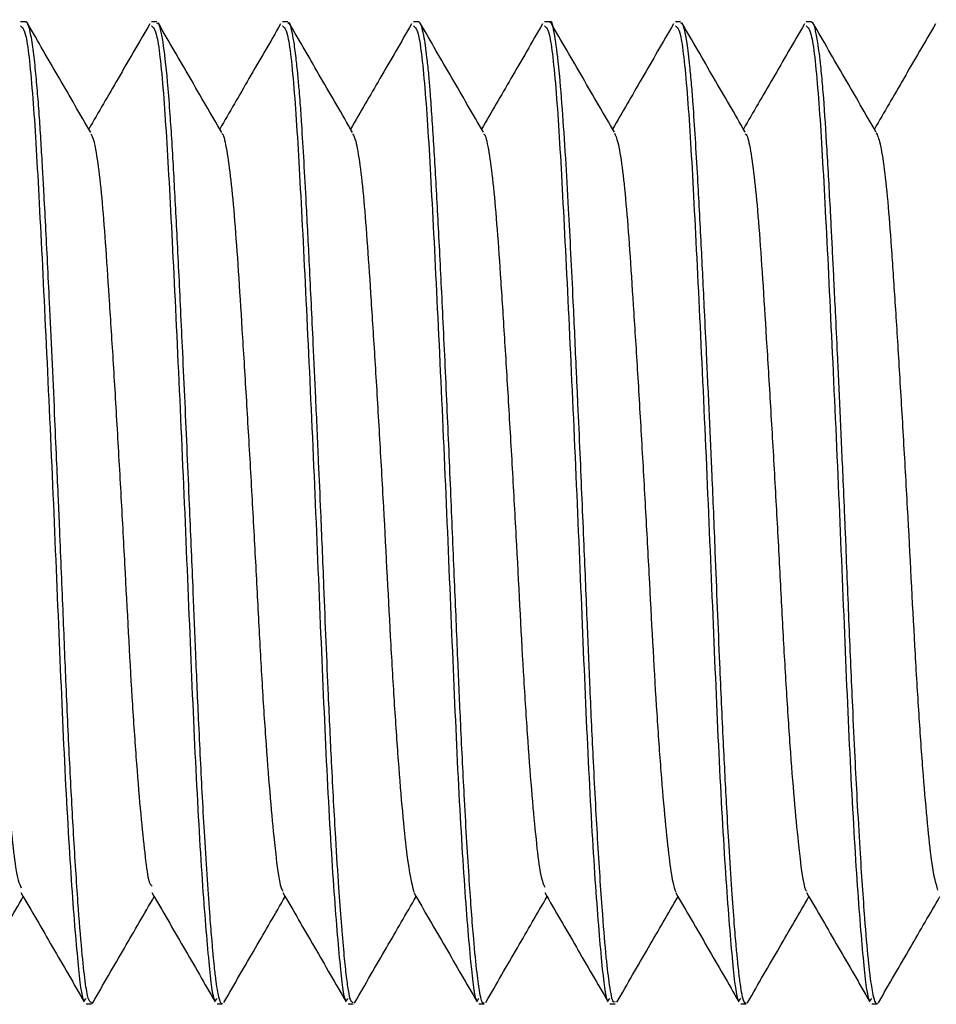
# Model space of a CAD drawing. Units: inches. Extents: x 0.3 to 10.7, y 0.4 to 8.2.
# Drawn here: x 3.8 to 3.8, y 8 to 8 of the extents above; entities that cross this region are included whole.
import ezdxf

# ---------------------------------------------------------------- set-up
doc = ezdxf.new("R2010")
doc.units = ezdxf.units.IN
doc.header["$MEASUREMENT"] = 0

msp = doc.modelspace()

# ---------------------------------------------------------------- linework, layer by layer
at = {"color": 7, "linetype": 'Continuous', "lineweight": 25}
for p, q in [((3.788233978865027, 7.979594337159543), (3.788162801830127, 7.979594337159543)), ((3.790019978471103, 7.979594337159543), (3.78994851596331, 7.979594337159543)), ((3.791806758544353, 7.979594337159543), (3.791734230096493, 7.979594337159543)), ((3.793591020432407, 7.979594337159543), (3.793519944229675, 7.979594337159543)), ((3.795379259298328, 7.979594337159543), (3.795305658362858, 7.979594337159543)), ((3.797162575721114, 7.979594337159543), (3.797091373150796, 7.979594337159543)), ((3.798948164796218, 7.979594337159543), (3.798877087283978, 7.979594337159543)), ((3.789056005916519, 7.966201489017726), (3.789126894859509, 7.966201489017726)), ((3.789146464157252, 7.966223394478958), (3.789134340725874, 7.966203825181214)), ((3.790841721359211, 7.966201489017726), (3.79091250161298, 7.966201489017726)), ((3.792627435492393, 7.966201489017726), (3.792698458005269, 7.966201489017726)), ((3.792719806925311, 7.966224169708097), (3.792712482843252, 7.966209765112596)), ((3.794413149625576, 7.966201489017726), (3.794484389516893, 7.966201489017726)), ((3.796198863758759, 7.966201489017726), (3.796271662620161, 7.966201489017726)), ((3.797984577891942, 7.966201489017726), (3.798055346360133, 7.966201489017726)), ((3.798078631388761, 7.966231209626772), (3.79806389810658, 7.966204495649659)), ((3.799770292025124, 7.966201489017726), (3.799841402275081, 7.966201489017726))]:
    msp.add_line(p, q, dxfattribs=at)
for points, knots in [([(3.788162801830127, 7.979539054941026), (3.788186915929579, 7.979521094939232), (3.788241633070021, 7.979480342020281), (3.78832968378493, 7.978645458494725), (3.788409589378794, 7.977277246579582), (3.788498449744458, 7.975477635077643), (3.788592561562252, 7.973432875111699), (3.788677671012275, 7.971360671899889), (3.788758770124522, 7.969435647956701), (3.788851943766288, 7.967811616501266), (3.788942628376203, 7.966720986778994), (3.789003276640778, 7.966195420785021), (3.789043947674608, 7.966257577063089), (3.789056005916519, 7.966276005299765)], [0, 0, 0, 0, 0.07936751273779295, 0.1800922879025903, 0.2768036603220112, 0.376045199246187, 0.4759005081589696, 0.5729506157098946, 0.6688773765641216, 0.7685133034176288, 0.8672614003163215, 0.9606453538239166, 1, 1, 1, 1]), ([(3.789126894859509, 7.966214709817379), (3.789112611300062, 7.966223650985657), (3.789083620379086, 7.96624179861223), (3.789042678781852, 7.966493010963412), (3.788995946064972, 7.966916736054866), (3.788943030082025, 7.967580573926766), (3.78888700930794, 7.968447510815465), (3.788832314312361, 7.969459890737762), (3.788783836145683, 7.970498930508338), (3.788739874429171, 7.971599706929005), (3.788703329146931, 7.972479950664504), (3.788673936679626, 7.973167022691559), (3.788651799005048, 7.973672193768256), (3.788612227858649, 7.97456978861509), (3.788562051277365, 7.975673102518149), (3.788512946126462, 7.976659988706167), (3.788481468535304, 7.977244553089832), (3.788460380773229, 7.97762029794319), (3.7884414583414, 7.977957801415252), (3.788418905187757, 7.978301630917029), (3.7883940451606, 7.978631997781353), (3.788365310947345, 7.978951707717227), (3.788331441441228, 7.979246912272598), (3.788296587303391, 7.979459274537257), (3.788265346126619, 7.979563892419116), (3.788245322772798, 7.979595324460825), (3.788235845358869, 7.979592784143271), (3.788233978865027, 7.97959228384993)], [0, 0, 0, 0, 0.04766235363715338, 0.09673887891457711, 0.1501604557280322, 0.208371433142879, 0.2729348800111163, 0.329323048330643, 0.3856097207396729, 0.4365713474252745, 0.4921056943363388, 0.5113139059032794, 0.5346184881475345, 0.5643371443504492, 0.6408865248642144, 0.698861543501101, 0.7271785079789992, 0.7471992187314351, 0.7718249805240921, 0.7973950181905671, 0.8255314727482247, 0.8562344007340381, 0.8925049225169629, 0.9350223761650016, 0.9688085449727174, 0.9938571155395185, 0.9999999999999999, 0.9999999999999999, 0.9999999999999999, 0.9999999999999999]), ([(3.789119651966989, 7.978084368888541), (3.788975635540771, 7.978332723071439), (3.788687491922399, 7.978829622451443), (3.788399690880394, 7.979326629671164), (3.788255735042269, 7.979575228808857)], [0, 0, 0, 0, 0.4998077938756165, 1, 1, 1, 1]), ([(3.789922196148312, 7.979566428910513), (3.789778441073395, 7.979318098761169), (3.789501678619977, 7.978840004603931), (3.789224686159717, 7.978362358780103), (3.789091568243796, 7.978132810233704)], [0, 0, 0, 0, 0.5194168252948803, 1, 1, 1, 1]), ([(3.78994851596331, 7.979539054941026), (3.789972630055018, 7.979521094938931), (3.790027347177889, 7.979480342019298), (3.790115398049629, 7.978645458499838), (3.79019530303986, 7.977277246548927), (3.790284165702248, 7.975477635114127), (3.790378276759246, 7.973432875102577), (3.790463386917935, 7.971360671936147), (3.790544483942032, 7.969435647925406), (3.790637657298143, 7.967811616480831), (3.790728345140985, 7.966720986808276), (3.790788989663209, 7.966195420780575), (3.790829662563206, 7.966257577061119), (3.790841721359211, 7.966276005299765)], [0, 0, 0, 0, 0.07936751249871263, 0.1800922873600947, 0.2768036594881901, 0.3760452007750037, 0.4759005093869902, 0.5729506166455692, 0.6688773746583004, 0.7685133012116724, 0.8672614005223689, 0.960645351245421, 0.9999999999999999, 0.9999999999999999, 0.9999999999999999, 0.9999999999999999]), ([(3.79091250161298, 7.96620545944805), (3.790911385775826, 7.966204148813465), (3.790901240213048, 7.966192232087611), (3.790880671052576, 7.966236940342946), (3.790853651360152, 7.966336210333733), (3.790827883462246, 7.966504641563887), (3.790807517538406, 7.966680959116879), (3.790789810185089, 7.966869607304087), (3.790769311243519, 7.96708924546149), (3.790742409119387, 7.96741699542285), (3.790709007285884, 7.967884620453581), (3.790674325390176, 7.968438779318345), (3.790634327784158, 7.969156485763341), (3.790592127290183, 7.970010639372235), (3.790549645241057, 7.970990512687719), (3.790510360267615, 7.971974139704299), (3.790462036331698, 7.973105211550817), (3.790414922752498, 7.974183585166631), (3.790374325639829, 7.975060865218534), (3.790337505887565, 7.975843952812786), (3.790295538363758, 7.976706164252469), (3.790255140826928, 7.977469363706702), (3.790224161500614, 7.978008516224125), (3.790196556994965, 7.978413667529827), (3.79015688307803, 7.978903910487166), (3.790114138799209, 7.979282904326227), (3.790073435377638, 7.979488957485429), (3.790045149356914, 7.979586063485991), (3.790028380685083, 7.97957437888336), (3.790019978471103, 7.979568524124405)], [0, 0, 0, 0, 0.003658334976100087, 0.03326279917596015, 0.06990696314311977, 0.09739578230346914, 0.1248836808990885, 0.1435285914524689, 0.1631483138498468, 0.1925377752388358, 0.2316896501053088, 0.2709008742385173, 0.3036855798828989, 0.3620625645058825, 0.4109539544508924, 0.4523596740365345, 0.5053505272268488, 0.5720348938086106, 0.6061605766832593, 0.6354333153563924, 0.6922119526406559, 0.746717115320915, 0.7758857800062036, 0.8049714122610605, 0.8410664228558132, 0.9082724371318176, 0.9439289990471897, 0.9719047189411839, 1, 1, 1, 1]), ([(3.790904698250744, 7.978085521256181), (3.790760667698266, 7.978333904468912), (3.79047249125407, 7.978830869798919), (3.790184669781075, 7.979327887899926), (3.790040701445995, 7.979576496413261)], [0, 0, 0, 0, 0.4997998808665301, 1, 1, 1, 1]), ([(3.791707910281493, 7.979566428910513), (3.79156415511486, 7.979318098814277), (3.791287392594508, 7.978840004948688), (3.79101040108736, 7.978362358825623), (3.790877283686487, 7.978132810233704)], [0, 0, 0, 0, 0.5194170310707774, 1, 1, 1, 1]), ([(3.791734230096493, 7.979539054941026), (3.79175834422524, 7.979521094940084), (3.791813061432153, 7.979480342023071), (3.791901111554541, 7.978645458472629), (3.791981019435284, 7.977277246606393), (3.792069879218918, 7.9754776350757), (3.792163991053152, 7.973432875107797), (3.792249101009172, 7.971360671934786), (3.792330198086888, 7.969435647925785), (3.792423371428169, 7.967811616480729), (3.792514059274978, 7.966720986808301), (3.79257470379632, 7.966195420780573), (3.792615376696371, 7.966257577061119), (3.792627435492393, 7.966276005299765)], [0, 0, 0, 0, 0.07936751250979511, 0.1800922873852419, 0.2768036620487917, 0.3760452006878778, 0.4759005093138077, 0.5729506165859383, 0.6688773746120642, 0.7685133011793488, 0.867261400503834, 0.9606453512399259, 1, 1, 1, 1]), ([(3.792698458005269, 7.966220544988065), (3.792687574448539, 7.966221037924546), (3.792665153658418, 7.966222053403737), (3.79263385432152, 7.966370418115365), (3.792603732083078, 7.966590148377667), (3.792571418701925, 7.96689811526938), (3.792537639319862, 7.967291867955879), (3.792499549216536, 7.967811327236678), (3.792454501842629, 7.968520913538877), (3.792406493143374, 7.969407127237245), (3.792363367614185, 7.970327288476584), (3.792328782015661, 7.97113604514554), (3.792301471184276, 7.971814556891475), (3.792278380736299, 7.972408270401323), (3.792253706869118, 7.97297638060758), (3.792223872134361, 7.9736602372086), (3.792189177161527, 7.97443208866015), (3.792147177588442, 7.975340632265548), (3.792103370039787, 7.976244784284518), (3.792061650637652, 7.977064166241453), (3.792026877756963, 7.977697499514695), (3.791999734639218, 7.978147025564256), (3.791979462272747, 7.978455412448188), (3.791961255085439, 7.978678454676158), (3.791942022648481, 7.97889227270585), (3.791916750566761, 7.979130213469631), (3.791889448586992, 7.979333467249176), (3.791856779908936, 7.979500203889316), (3.791829948016942, 7.979601190357061), (3.791811977843978, 7.979578255009468), (3.791806758544353, 7.979571593612755)], [0, 0, 0, 0, 0.03647547597963067, 0.07514170337919794, 0.1111669344799064, 0.1464284167729056, 0.1862593524518663, 0.2235130531081667, 0.2696732234886758, 0.3305708868983814, 0.3787809255711406, 0.4154006924150396, 0.4520191612758822, 0.4774993138892498, 0.5005478419163034, 0.5330739864220715, 0.5750638575427267, 0.6119648739979685, 0.6682787014822722, 0.716890965035811, 0.7536011060146787, 0.790309444963317, 0.8143522789057905, 0.829169545030919, 0.8502276057515971, 0.8775244415267667, 0.9110576061289402, 0.9384296847428876, 0.9821173717139186, 1, 1, 1, 1]), ([(3.792689612274122, 7.978086872669141), (3.792545577156408, 7.978335270875848), (3.79225739121577, 7.978832266830651), (3.791969562651638, 7.979329261298147), (3.791825590588707, 7.97957785830229)], [0, 0, 0, 0, 0.4997992525044173, 1, 1, 1, 1]), ([(3.793493624414677, 7.979566428910513), (3.793349870078059, 7.979318098587672), (3.793073106664154, 7.978839999981794), (3.792796109883549, 7.978362351646292), (3.79266298865311, 7.978132799757634)], [0, 0, 0, 0, 0.5194123550834964, 1, 1, 1, 1]), ([(3.793519944229675, 7.979539054941026), (3.793544058358367, 7.979521094940083), (3.793598775565155, 7.979480342023066), (3.793686825688662, 7.978645458472655), (3.793766733565093, 7.977277246606302), (3.793855593365107, 7.97547763507605), (3.793949705138076, 7.973432875106497), (3.79403481531594, 7.971360671939459), (3.794115911570311, 7.969435647890126), (3.794209088086428, 7.967811616534655), (3.794299771928102, 7.966720986773067), (3.794360420363785, 7.966195420785548), (3.794401091386855, 7.966257577063208), (3.794413149625576, 7.966276005299765)], [0, 0, 0, 0, 0.0793675125212679, 0.1800922874112748, 0.2768036620888044, 0.3760452007422362, 0.4759005093826004, 0.5729506166687599, 0.6688773747087523, 0.768513304049155, 0.8672614006784498, 0.9606453539312813, 1, 1, 1, 1]), ([(3.794484389516893, 7.966220964030843), (3.794480428027267, 7.966214953972858), (3.794459933551912, 7.966183861379688), (3.794427163876158, 7.96632206930763), (3.794385424088789, 7.9666129173705), (3.794337053284054, 7.967104184478123), (3.794279630287761, 7.967872809546336), (3.794219488673817, 7.968882049254825), (3.794166873814039, 7.969930181361246), (3.794123042636592, 7.970939922579465), (3.794079206679086, 7.971989641465239), (3.794029953069798, 7.973159042779839), (3.793977254976483, 7.974379390519887), (3.793922893869979, 7.975552371344672), (3.793870563727022, 7.97661729525163), (3.7938212126563, 7.977539542030415), (3.793781380070791, 7.978189662136153), (3.793752011900128, 7.978598721955713), (3.793731977333549, 7.978854987279121), (3.793702948340882, 7.979129035094352), (3.793671329548212, 7.979363021497623), (3.793640677822961, 7.979504903662979), (3.793615163227059, 7.979580045467976), (3.793599886989421, 7.979588021249415), (3.793591020432407, 7.979592650512361)], [0, 0, 0, 0, 0.01308071135870334, 0.06767209859716691, 0.1141623990477848, 0.1657411758500494, 0.23060057537832, 0.3013551594201154, 0.3582574652101655, 0.403569037437835, 0.455699753698397, 0.5111464161277024, 0.5699070169377802, 0.6303663002647726, 0.6862212197033876, 0.7420730540998202, 0.7979220388125111, 0.8258722864720381, 0.8468524300099037, 0.8723073288874383, 0.9175112238320838, 0.9494143550857174, 0.9706393344150575, 1, 1, 1, 1]), ([(3.794474464750592, 7.978088286938517), (3.794330435226529, 7.97833667841454), (3.794042261899691, 7.978833658450196), (3.79375444167505, 7.979330592018274), (3.793610474493386, 7.979579157334902)], [0, 0, 0, 0, 0.4998017187866358, 1, 1, 1, 1]), ([(3.79527933854786, 7.979566428910513), (3.79513558406834, 7.979318098671352), (3.794858812457341, 7.978839986541685), (3.794581809055421, 7.978362323777623), (3.794448680524645, 7.978132757853357)], [0, 0, 0, 0, 0.519397488064794, 1, 1, 1, 1]), ([(3.795305658362858, 7.979539054941026), (3.795329772491552, 7.979521094940083), (3.795384489698347, 7.979480342023066), (3.795472539821799, 7.978645458472655), (3.795552447698442, 7.977277246606302), (3.795641307497649, 7.975477635076047), (3.795735419273637, 7.973432875106504), (3.795820529440567, 7.971360671939429), (3.795901625735556, 7.969435647890233), (3.795994802095203, 7.967811616534237), (3.796085486509489, 7.96672098677925), (3.796146133305762, 7.966195420783801), (3.796186805247318, 7.966257577062334), (3.796198863758759, 7.966276005299765)], [0, 0, 0, 0, 0.07936751251357844, 0.1800922873938267, 0.2768036620619865, 0.3760452007058034, 0.4759005093364931, 0.57295061661325, 0.6688773746439486, 0.7685133039746981, 0.8672614005944259, 0.9606453525865842, 0.9999999999999999, 0.9999999999999999, 0.9999999999999999, 0.9999999999999999]), ([(3.796271662620161, 7.96622776299992), (3.796263092357042, 7.966222995247624), (3.796236809625889, 7.966208373811844), (3.796196283503669, 7.96641695598502), (3.796149131184338, 7.966819671877752), (3.796095629582623, 7.967445207867847), (3.796036044469136, 7.968335091027304), (3.795978076297554, 7.969408051909484), (3.795929620041399, 7.970438017166135), (3.79588926859003, 7.97143393412051), (3.795844683646432, 7.972510548961816), (3.795801291648013, 7.973523424669991), (3.795772465168034, 7.974167453327325), (3.795761956223569, 7.97439877818931), (3.79576158129186, 7.974406977986389), (3.795761532377878, 7.974408047245528), (3.795761523979521, 7.97440823617259), (3.795761518238248, 7.974408343474749), (3.79576151482732, 7.974408460539776), (3.795761495133948, 7.974408816221676), (3.795761461127085, 7.974409666266046), (3.79576132159397, 7.97441255974242), (3.795761011179958, 7.974419546747945), (3.795760297386145, 7.97443514845975), (3.795758770809478, 7.974468761837377), (3.795752700782827, 7.974602974985752), (3.795732475645435, 7.975052606813337), (3.795692029264504, 7.975936955710953), (3.795643077236559, 7.976919864126119), (3.795593827660774, 7.977781013037576), (3.795549170422751, 7.978448570590995), (3.795499428023479, 7.979038528180974), (3.795444590764027, 7.979442455145118), (3.795403970551854, 7.979635731126232), (3.795381629479448, 7.97958276513164), (3.795379259298328, 7.979577145929567)], [0, 0, 0, 0, 0.0288890357575689, 0.08859503489981567, 0.1400810223712751, 0.19491928186384, 0.2650085534279291, 0.3308478194377394, 0.3837933008572674, 0.4274534433525752, 0.4790793621692434, 0.5385327233626843, 0.5712350982796393, 0.5722890992810585, 0.5724206564913936, 0.572437533269468, 0.5724457291788749, 0.572448299917961, 0.572453384125641, 0.5724626381912526, 0.5725010164483698, 0.5725772907508048, 0.5728875765963711, 0.5735247041941597, 0.5748660671179295, 0.5778210221392193, 0.5932555497115379, 0.6414415754986356, 0.7126712672739083, 0.7570045525433665, 0.8071088300097898, 0.8629795161992765, 0.9246122750504512, 0.9920020597433562, 1, 1, 1, 1]), ([(3.796259333595921, 7.978089627875407), (3.796115318769083, 7.978337997230683), (3.795827177541596, 7.978834928362505), (3.79553938327438, 7.979331785125039), (3.795395430421042, 7.979580309702542)], [0, 0, 0, 0, 0.4998063904047756, 1, 1, 1, 1]), ([(3.797065053335797, 7.979566428910513), (3.796921298851276, 7.979318098546077), (3.796644516853531, 7.978839968249136), (3.796367500675851, 7.978362288744716), (3.796234360610601, 7.978132705473009)], [0, 0, 0, 0, 0.519378014793198, 1, 1, 1, 1]), ([(3.797091373150796, 7.979539054941026), (3.797115487264771, 7.979521094939654), (3.797170204438167, 7.979480342021662), (3.797258254859324, 7.978645458483749), (3.797338161586964, 7.97727724659273), (3.797427021698322, 7.97547763507766), (3.797521133387038, 7.973432875106077), (3.797606243586847, 7.971360671939568), (3.797687339835413, 7.969435647890095), (3.797780516353135, 7.967811616534663), (3.79787120019438, 7.966720986773066), (3.797931848630159, 7.966195420785548), (3.797972519653222, 7.966257577063208), (3.797984577891942, 7.966276005299765)], [0, 0, 0, 0, 0.07936751262134875, 0.1800922876383676, 0.2768036611768683, 0.3760451999554417, 0.4759005087217214, 0.5729506161302592, 0.6688773742912133, 0.7685133037572549, 0.8672614005110691, 0.9606453538816558, 1, 1, 1, 1]), ([(3.798055346360133, 7.966209524162998), (3.79804768092456, 7.966210482896996), (3.7980289480364, 7.966212825863234), (3.798003081303275, 7.966307354276603), (3.797977180667365, 7.966458826140978), (3.797958132288825, 7.966618888825971), (3.797940007297233, 7.966794645360588), (3.797919884134287, 7.967000791956075), (3.797893054952877, 7.967316280214981), (3.797859862399397, 7.967766191477264), (3.797825437347808, 7.968301253282206), (3.797787040234121, 7.9689684003119), (3.797744938371746, 7.969788846511594), (3.797703016721567, 7.970715080780154), (3.797666156279453, 7.971593854503698), (3.79763839409423, 7.972286916957628), (3.797614774125303, 7.972897647062524), (3.797586775619728, 7.973525680852438), (3.797554660765574, 7.974250062931643), (3.797520242996207, 7.974997448334247), (3.797483286801815, 7.975776458308369), (3.797442401517062, 7.976606978831475), (3.797401126983048, 7.977388900257349), (3.79736429359522, 7.978015341768439), (3.797337204729346, 7.978430088761526), (3.797312909460222, 7.978751693155616), (3.797283930371592, 7.979045220055386), (3.797251084257252, 7.979311288591584), (3.797217065869309, 7.979487567370219), (3.797187739285457, 7.979585529469796), (3.797170724389681, 7.979578217354467), (3.797162575721114, 7.979574715481453)], [0, 0, 0, 0, 0.02551541070326956, 0.06235488258066556, 0.08998996037351711, 0.117623718645763, 0.1333776229770114, 0.1552816982194558, 0.1847272621045459, 0.2217100559864784, 0.2628016704770243, 0.2951236082974786, 0.3454365897684732, 0.4008157138078463, 0.4377592628736874, 0.4747012979206529, 0.5004012417927897, 0.524869438124274, 0.5643145484894297, 0.60451391009347, 0.6350821460836011, 0.6836836313213664, 0.7390610418824335, 0.7760031632398564, 0.8129438186611991, 0.8371741845288687, 0.8637695954737334, 0.905448058521164, 0.9434500668661276, 0.9729174560558423, 1, 1, 1, 1]), ([(3.798044290178331, 7.978090790719117), (3.79790029980964, 7.97833912255834), (3.797612211494279, 7.978835971770292), (3.797324456856801, 7.979332735852537), (3.797180525811372, 7.979581210644516)], [0, 0, 0, 0, 0.499813289929168, 1, 1, 1, 1]), ([(3.798850767468979, 7.979566428910513), (3.798707012896154, 7.979318098601787), (3.798430216677611, 7.978839944139955), (3.798153187237526, 7.978362239896776), (3.79802003349426, 7.978132632140523)], [0, 0, 0, 0, 0.5193516500404045, 1, 1, 1, 1]), ([(3.798877087283978, 7.979539054941026), (3.798901201397953, 7.979521094939654), (3.79895591857135, 7.979480342021662), (3.799043968992506, 7.978645458483749), (3.799123875720146, 7.97727724659273), (3.799212735831505, 7.97547763507766), (3.79930684752022, 7.973432875106077), (3.79939195772003, 7.971360671939568), (3.799473053968596, 7.969435647890095), (3.799566230486318, 7.967811616534663), (3.799656914327561, 7.966720986773066), (3.799717562763341, 7.966195420785548), (3.799758233786405, 7.966257577063208), (3.799770292025124, 7.966276005299765)], [0, 0, 0, 0, 0.07936751262134875, 0.1800922876383676, 0.2768036611768683, 0.3760451999554417, 0.4759005087217214, 0.5729506161302592, 0.6688773742912133, 0.7685133037572549, 0.8672614005110691, 0.9606453538816558, 1, 1, 1, 1]), ([(3.799841402275081, 7.966203416614506), (3.799839285595039, 7.966203063466295), (3.799829792088225, 7.966201479563737), (3.799810166386765, 7.966236080986969), (3.799786405843243, 7.966327245781929), (3.799763049880273, 7.966469804231556), (3.799746709281326, 7.96659748395194), (3.79973338443413, 7.966718284569833), (3.799711154472246, 7.966932585504714), (3.799670612455912, 7.967398011635198), (3.79961930158584, 7.968155716164571), (3.799574791688042, 7.968933453739043), (3.799540994930698, 7.969587377347376), (3.799503953794706, 7.970371395208049), (3.799461033655974, 7.971360093170398), (3.799426866150958, 7.972241959034154), (3.799399114388198, 7.97292646768679), (3.799373194433929, 7.973510574721312), (3.799340096890885, 7.974255987030167), (3.799305753848066, 7.975002029958529), (3.799277992597504, 7.975587523335883), (3.799257172687122, 7.976014401467268), (3.799240112955138, 7.976359798724356), (3.79922384882477, 7.976681228196932), (3.799196687252302, 7.977204816744917), (3.799159000092243, 7.977874428925236), (3.799125937546397, 7.978409758698091), (3.799096922457351, 7.978766154114491), (3.799070247996637, 7.979041956717577), (3.799036464747905, 7.979313110801336), (3.799000410919238, 7.979500400028053), (3.798971363876374, 7.979587541978588), (3.79895435618972, 7.979587162871367), (3.798948164796218, 7.979587024863064)], [0, 0, 0, 0, 0.007339777444625844, 0.03291958435032395, 0.0687554809231957, 0.09052907639779881, 0.1148680737334416, 0.1262069918187841, 0.1371636306174098, 0.1909584989150876, 0.2603970563936065, 0.3018036663178892, 0.3342129838833592, 0.3711748350231571, 0.4265753916428124, 0.4819725845926582, 0.4975957268940644, 0.5242830830408417, 0.5652885295033344, 0.6047359685241024, 0.6343939183278924, 0.654990494415778, 0.6725024062860158, 0.6909901899812998, 0.7094770529694243, 0.7648742956549779, 0.8202678503127687, 0.8347660163794389, 0.863503423612131, 0.9064472665260157, 0.9435864428000695, 0.9794634897413194, 0.9999999999999999, 0.9999999999999999, 0.9999999999999999, 0.9999999999999999]), ([(3.799829405211291, 7.97809169166109), (3.799685446783043, 7.978339973658077), (3.799397426591582, 7.978836715871634), (3.799109726054319, 7.979333384413145), (3.798965824175549, 7.979581807780475)], [0, 0, 0, 0, 0.4998206116000088, 1, 1, 1, 1]), ([(3.800636482256916, 7.979566428910513), (3.800492727195925, 7.979318098758711), (3.800215916195717, 7.978839920688122), (3.799938874953041, 7.978362191135671), (3.799805708342183, 7.978132558808037)], [0, 0, 0, 0, 0.5193256802783561, 0.9999999999999999, 0.9999999999999999, 0.9999999999999999, 0.9999999999999999]), ([(3.787334455089736, 7.978075160423488), (3.787336297244478, 7.978074600590944), (3.787356594800229, 7.978068432144813), (3.787396999760754, 7.977878163326842), (3.787471272159068, 7.977380976146444), (3.787536405682244, 7.976533486649182), (3.787605446019708, 7.975469949700673), (3.787661629348754, 7.974562192585988), (3.787718519487373, 7.973588673910706), (3.787791449177294, 7.972288655458641), (3.78785476372095, 7.971002975445216), (3.787926569462537, 7.969876230996072), (3.787983325507353, 7.969116806257472), (3.788039946758785, 7.96850493595471), (3.788101662957291, 7.967949136104653), (3.788143236165858, 7.967844082954985), (3.788167969151386, 7.967781584097666)], [0, 0, 0, 0, 0.006544821941234293, 0.07211331666703967, 0.1373726257204432, 0.2625799729900408, 0.3262376994339626, 0.3914377381910264, 0.4570224019157543, 0.5217951315907394, 0.6464548481003034, 0.710897481156852, 0.7764059109933541, 0.8417915895701178, 0.9058776923757141, 1, 1, 1, 1]), ([(3.789119517087595, 7.978063437701768), (3.789131694989163, 7.978043110629078), (3.789162658925699, 7.97799142633969), (3.78921306105192, 7.977695738882275), (3.78928536135885, 7.977071013736749), (3.789348629928271, 7.976131257610342), (3.789421038038686, 7.974994794162199), (3.789477890558368, 7.974045588410196), (3.789534262690178, 7.973058386305584), (3.789604067394202, 7.971764495533114), (3.789668458688234, 7.970515716255112), (3.789742668866756, 7.969455849813525), (3.789799463470938, 7.968764773552249), (3.78985500896733, 7.968245071710318), (3.789903922482054, 7.967846109287283), (3.789937664285767, 7.967819742041446), (3.78995419923099, 7.967806820948985)], [0, 0, 0, 0, 0.04246594571138031, 0.1079753224038595, 0.1725409339324446, 0.2970952323033056, 0.3616734525925023, 0.427185530931825, 0.4924385296694811, 0.5562666574744541, 0.681189402371847, 0.7463040567999436, 0.8118542068862014, 0.876640936718346, 0.9395487161450915, 0.9999999999999999, 0.9999999999999999, 0.9999999999999999, 0.9999999999999999]), ([(3.790904740155022, 7.978071064280332), (3.790908306468554, 7.978069491403177), (3.790930375364763, 7.978059758197629), (3.790972564159239, 7.977857619755235), (3.791028560635906, 7.977464942143605), (3.791097609201175, 7.976720397427517), (3.791162678641428, 7.975695382858487), (3.791237213831889, 7.974494133844946), (3.791293986530671, 7.97351795685053), (3.791348949976145, 7.972532889716586), (3.791398442227067, 7.971576311998641), (3.791447335017804, 7.970664868143187), (3.791502086731312, 7.969817892169343), (3.791558754477456, 7.969067318601479), (3.791633603135307, 7.968278006067689), (3.791689417572493, 7.967811955739947), (3.791731160211882, 7.967750991110476), (3.791738754448989, 7.967739899817301)], [0, 0, 0, 0, 0.01262061842826238, 0.07809832636592387, 0.1431812858179667, 0.2067158976581014, 0.3317335116043574, 0.3968915117373006, 0.4623490748988295, 0.5269111815257598, 0.5894806339971612, 0.6518655717126224, 0.7163149974384911, 0.7817463988741303, 0.8469684682263368, 0.9721589781075347, 1, 1, 1, 1]), ([(3.792689379181577, 7.978069733819511), (3.792703446361099, 7.978043550319505), (3.792736332292575, 7.977982339130326), (3.792788480201055, 7.977667554003613), (3.792843030301433, 7.977182397509392), (3.792891660461665, 7.976551450479726), (3.792941457213073, 7.975797564984116), (3.792996527057646, 7.974928947946347), (3.793053337269496, 7.973975114105182), (3.793127757022585, 7.97267757931048), (3.793192595687958, 7.97137090407394), (3.793261875229428, 7.970202043924654), (3.793318094695939, 7.969400078641629), (3.793375058403398, 7.96872703060892), (3.793445938313194, 7.968035943106894), (3.793493642874941, 7.967850874307823), (3.793524570723849, 7.967730890397569)], [0, 0, 0, 0, 0.04881205490506071, 0.1141117087619876, 0.1783871932294642, 0.2405759972234997, 0.3031297695962358, 0.3676341161776921, 0.4329864296198166, 0.4979942313287105, 0.6227100623091958, 0.6862121311444088, 0.7512173735384826, 0.8165705218531014, 0.8810788952298749, 1, 1, 1, 1]), ([(3.794474523678483, 7.978068958590371), (3.794479983387506, 7.978065747299337), (3.794503993276605, 7.978051625165492), (3.794547990562362, 7.977835727250795), (3.794621895632584, 7.977301462545914), (3.794686160933684, 7.97642955410249), (3.794756216786733, 7.975345613717497), (3.794812656873179, 7.974425445609054), (3.794869482404452, 7.97344673008996), (3.794941696604801, 7.972147308004113), (3.795004938729486, 7.97087058080946), (3.795077513387895, 7.969760669462368), (3.795134357206094, 7.969018456814583), (3.795190756378065, 7.968430332543514), (3.795249067662264, 7.967919829522039), (3.795288514767372, 7.967839340149392), (3.795311049610102, 7.967793359199733)], [0, 0, 0, 0, 0.01924322071091696, 0.08462494853715487, 0.1495271679998083, 0.2740556558323208, 0.337789895063824, 0.4029022972289933, 0.4682270873964741, 0.5325757635108722, 0.6568022721385544, 0.7212546516008039, 0.7866030903187875, 0.851657315287937, 0.915256669376608, 0.9999999999999999, 0.9999999999999999, 0.9999999999999999, 0.9999999999999999]), ([(3.796258989195138, 7.978078387052881), (3.796275027632128, 7.978045413692729), (3.796309906755644, 7.977973705838522), (3.796363975282948, 7.977638060976958), (3.796435512018272, 7.976981174850862), (3.796498907846678, 7.976017586060023), (3.796572013228382, 7.974862975008368), (3.796628911881, 7.973905080901356), (3.796685014554191, 7.972916871854794), (3.796753784901878, 7.971626327506113), (3.796819087801302, 7.970389362103948), (3.796893706134473, 7.969348408969791), (3.796950426399846, 7.968679950564359), (3.797005384743435, 7.968177010034167), (3.797051708454666, 7.967844847454082), (3.797082074398077, 7.967765436431657), (3.797095905360344, 7.967729266606804)], [0, 0, 0, 0, 0.05546167851532218, 0.1206136692983893, 0.1846607740603756, 0.3086986343956945, 0.373190124689366, 0.4384442440500648, 0.5032694429759796, 0.5665190129598291, 0.6911664477782411, 0.7561235773674643, 0.8213421430126499, 0.8856339601681111, 0.947908999234842, 1, 1, 1, 1]), ([(3.798044341249169, 7.978068560499731), (3.798051684489903, 7.9780630521283), (3.798077622437454, 7.978043595344237), (3.798123534692238, 7.977812966831801), (3.798179261035712, 7.977392897178059), (3.798247201543315, 7.976621839374912), (3.7983133836202, 7.975573522227239), (3.798388265230411, 7.974356764467031), (3.798444874081214, 7.973375928227367), (3.798499394793319, 7.972393760499494), (3.798547802162074, 7.971442690809168), (3.798597836977542, 7.970539063873156), (3.798652995244586, 7.969703397291474), (3.798709799048968, 7.968970347241167), (3.798784292438108, 7.968212967194188), (3.798836707935358, 7.9677841772883), (3.798876290676677, 7.967742295926738), (3.798881476102326, 7.967736809376812)], [0, 0, 0, 0, 0.02576650950094702, 0.09101300041846035, 0.1556957136412085, 0.2186822680980859, 0.3435763481807289, 0.4086037272000629, 0.4737568868992444, 0.5378530281559399, 0.5998533677342913, 0.6623530801129456, 0.7267688730277997, 0.7919957666710267, 0.8568427088313693, 0.9812460818860628, 1, 1, 1, 1]), ([(3.79982894950227, 7.978087805039322), (3.799846854666059, 7.978047389351368), (3.799883629109905, 7.977964381764022), (3.799939326997236, 7.977608019166848), (3.799993361812803, 7.977099907435615), (3.80004114947218, 7.976450794922084), (3.800092027148385, 7.975679821634796), (3.800147468861485, 7.974796293889204), (3.800204379180828, 7.973834281499966), (3.80027832824634, 7.972535146609715), (3.800342385335889, 7.971235538526966), (3.800412662095944, 7.970081407185352), (3.800469124176538, 7.969294193929666), (3.800526011365045, 7.968642834919407), (3.800593572122254, 7.968003067657699), (3.800638966821233, 7.96784940936193), (3.800667586361884, 7.967752533957064)], [0, 0, 0, 0, 0.06167095921650158, 0.1266626350566875, 0.1904697519838416, 0.2521835777929498, 0.3148532936111923, 0.3793193912807755, 0.4444628741516266, 0.5090929497019243, 0.633116388056287, 0.69667259100517, 0.7615685102373998, 0.8266401502967665, 0.8907035539908034, 0.9999999999999999, 0.9999999999999999, 0.9999999999999999, 0.9999999999999999]), ([(3.788166700237473, 7.967718224829597), (3.788310490885137, 7.967470277717531), (3.788598158006499, 7.966974235498256), (3.788885583472001, 7.966477726055435), (3.78902933908172, 7.966229397266756)], [0, 0, 0, 0, 0.4998508240478173, 1, 1, 1, 1]), ([(3.789952414370656, 7.967718224829597), (3.790096205018321, 7.967470277717531), (3.790383872139682, 7.966974235498256), (3.790671297605184, 7.966477726055435), (3.790815053214903, 7.966229397266756)], [0, 0, 0, 0, 0.4998508240478173, 1, 1, 1, 1]), ([(3.79173812850384, 7.967718224829597), (3.791881919151503, 7.967470277717531), (3.792169586272864, 7.966974235498256), (3.792457011738367, 7.966477726055435), (3.792600767348085, 7.966229397266756)], [0, 0, 0, 0, 0.4998508240478173, 1, 1, 1, 1]), ([(3.79352384394653, 7.967718224829597), (3.793667634675855, 7.967470277764821), (3.79395530185091, 7.966974235829275), (3.794242726389779, 7.966477726102722), (3.794386481481268, 7.966229397266756)], [0, 0, 0, 0, 0.4998510146210776, 1, 1, 1, 1]), ([(3.795309558079714, 7.967718224829597), (3.795453348768208, 7.967470277741175), (3.795741015916416, 7.966974235663765), (3.796028440918602, 7.966477726079079), (3.796172196269205, 7.966229397266756)], [0, 0, 0, 0, 0.4998509193344834, 1, 1, 1, 1]), ([(3.797095272212895, 7.967718224829597), (3.79723906290139, 7.967470277741175), (3.797526730049599, 7.966974235663765), (3.797814155051785, 7.966477726079079), (3.797957910402388, 7.966229397266756)], [0, 0, 0, 0, 0.4998509193344834, 1, 1, 1, 1]), ([(3.798880986346079, 7.967718224829597), (3.799024777034573, 7.967470277741175), (3.799312444182781, 7.966974235663765), (3.799599869184967, 7.966477726079079), (3.79974362453557, 7.966229397266756)], [0, 0, 0, 0, 0.4998509193344834, 1, 1, 1, 1]), ([(3.787359698488598, 7.966215495522588), (3.787503450405426, 7.966463711286673), (3.787782968071519, 7.966946353136577), (3.788062701716142, 7.967428884481301), (3.788198572369284, 7.967663256893164)], [0, 0, 0, 0, 0.51428562221791, 1, 1, 1, 1]), ([(3.78914636725361, 7.966216941220173), (3.789290104417744, 7.966465148075216), (3.789569322508398, 7.966947304826884), (3.789848755158329, 7.967429294015898), (3.789984340192322, 7.967663162608538)], [0, 0, 0, 0, 0.5147845678489348, 1, 1, 1, 1]), ([(3.790933172207525, 7.966218690723772), (3.791076926295926, 7.966466932674025), (3.791355793586489, 7.966948495047942), (3.791634885824532, 7.967429848920602), (3.791770108015361, 7.967663068323913)], [0, 0, 0, 0, 0.5154928285467347, 1, 1, 1, 1]), ([(3.792719805615802, 7.966220230705981), (3.792863579632718, 7.96646851016312), (3.79314214627537, 7.966949559356136), (3.793420943930723, 7.9674303714238), (3.793555848338718, 7.967663026419635)], [0, 0, 0, 0, 0.5161207226639155, 1, 1, 1, 1]), ([(3.794506246526304, 7.966221487834317), (3.794650042544071, 7.966469814892892), (3.794928360664342, 7.966950453517162), (3.795206926962701, 7.967430830728857), (3.795341569019444, 7.967663015943566)], [0, 0, 0, 0, 0.516660638650613, 1, 1, 1, 1]), ([(3.79629248315345, 7.966222430680568), (3.796436304158155, 7.966470800342666), (3.796714443005599, 7.96695112831491), (3.79699283822828, 7.967431187456286), (3.797127279878855, 7.967663015943566)], [0, 0, 0, 0, 0.5170834855581805, 1, 1, 1, 1]), ([(3.798078504366419, 7.96622298591225), (3.798222350260712, 7.966471408230169), (3.79850037391065, 7.966951555959755), (3.798778675548392, 7.96743143208681), (3.798912987464494, 7.967663026419635)], [0, 0, 0, 0, 0.5173872594064584, 1, 1, 1, 1]), ([(3.799864305581929, 7.96622314305329), (3.800008178570331, 7.966471612622394), (3.800286168094614, 7.966951702304839), (3.800564442420652, 7.967431538889727), (3.800698696359643, 7.967663036895705)], [0, 0, 0, 0, 0.5175482377356254, 1, 1, 1, 1]), ([(3.799864378914415, 7.966226903962225), (3.799862103018905, 7.966221553679345), (3.799856637396771, 7.966208704836155), (3.79985137138323, 7.966205471310819), (3.799848298147801, 7.966203584231616)], [0, 0, 0, 0, 0.4164019127371938, 1, 1, 1, 1])]:
    msp.add_open_spline(points, degree=3, knots=knots, dxfattribs=at)

doc.saveas('drawing.dxf')
